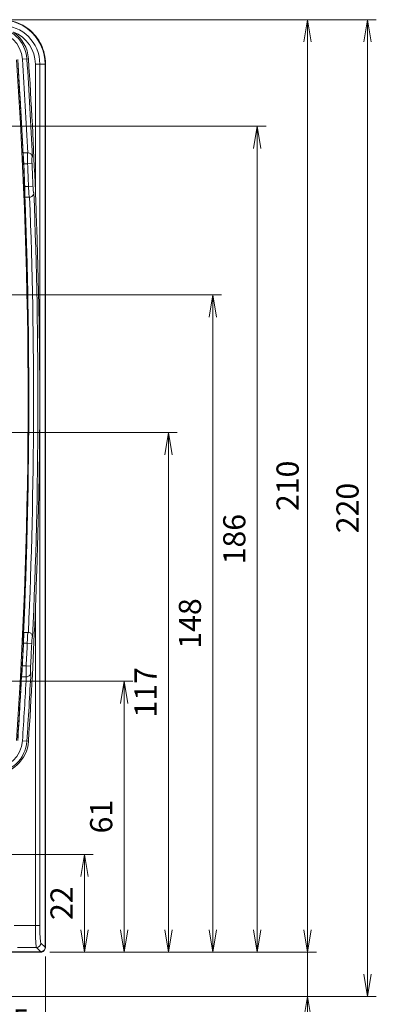
# Model space of a CAD drawing. Units: millimetres. Extents: x 2 to 418, y 4 to 293.
# Drawn here: x 226 to 266, y 61 to 172 of the extents above; entities that cross this region are included whole.
import ezdxf

# ---------------------------------------------------------------- set-up
doc = ezdxf.new("R2010")
doc.units = ezdxf.units.MM
doc.layers.get('0').update_dxf_attribs({"lineweight": 20})
doc.layers.add('1寸法線', color=140, linetype='Continuous', lineweight=15)
doc.styles.get("Standard").update_dxf_attribs({"font": 'romans.shx', "bigfont": 'bigfont.shx'})
doc.dimstyles.new('AM_JIS', dxfattribs={"dimtxt": 2.5, "dimasz": 2.5, "dimexe": 1, "dimexo": 1, "dimgap": 1, "dimtad": 3, "dimdsep": 46, "dimtxsty": 'STANDARD', "dimblk": 'OPEN', "dimcen": 0, "dimclrd": 256, "dimclre": 256, "dimclrt": 3, "dimadec": 0, "dimazin": 2, "dimtp": 0.1, "dimtm": 0.1, "dimtfac": 0.71, "dimtmove": 0, "dimatfit": 3, "dimldrblk": 'OPEN', "dimfxl": 1, "dimlwd": -1, "dimlwe": -1, "dimarcsym": 0})
doc.dimstyles.new('AM_JIS(１／５)$0', dxfattribs={"dimtxt": 2.5, "dimasz": 2.5, "dimexe": 1, "dimexo": 1, "dimgap": 1, "dimtad": 3, "dimlfac": 5, "dimdsep": 46, "dimtxsty": 'STANDARD', "dimblk": 'OPEN', "dimcen": 0, "dimclrd": 256, "dimclre": 256, "dimclrt": 256, "dimadec": 0, "dimazin": 0, "dimtp": 0.1, "dimtm": 0.1, "dimtfac": 0.71, "dimtmove": 0, "dimatfit": 3, "dimldrblk": 'OPEN', "dimfxl": 1, "dimlwd": -1, "dimlwe": -1, "dimarcsym": 0})

# ---------------------------------------------------------------- blocks, each defined once
blk = doc.blocks.new('_Open')
at = {"color": 0, "linetype": 'ByBlock', "lineweight": -2}
for p, q in [((-1, 0.167), (0, 0)), ((-1, -0.167), (0, 0)), ((0, 0), (-1, 0))]:
    blk.add_line(p, q, dxfattribs=at)
blk = doc.blocks.new('*D15')
at = {"layer": '1寸法線', "transparency": 16777216}
for p, q in [((38.48, 66.15), (38.48, 37.76)), ((228.48, 66.15), (228.48, 37.76)), ((40.98, 38.76), (225.98, 38.76))]:
    blk.add_line(p, q, dxfattribs=at)
at = {"layer": '1寸法線', "transparency": 16777216, "xscale": 2.5, "yscale": 2.5, "zscale": 2.5, "rotation": 180}
blk.add_blockref('_Open', (38.48, 38.76), dxfattribs=at)
at = {"layer": '1寸法線', "transparency": 16777216, "xscale": 2.5, "yscale": 2.5, "zscale": 2.5}
blk.add_blockref('_Open', (228.48, 38.76), dxfattribs=at)
at = {"layer": '1寸法線', "transparency": 16777216, "insert": (133.48, 41.01), "char_height": 2.5, "attachment_point": 5}
blk.add_mtext('\\A1;380', dxfattribs=at)
blk = doc.blocks.new('*D16')
at = {"layer": '1寸法線', "transparency": 16777216}
for p, q in [((224.5, 171.66), (259.02, 171.66)), ((258.02, 69.16), (258.02, 169.16)), ((228.97, 66.66), (259.02, 66.66))]:
    blk.add_line(p, q, dxfattribs=at)
at = {"layer": '1寸法線', "transparency": 16777216, "xscale": 2.5, "yscale": 2.5, "zscale": 2.5}
for p, rotation in [((258.02, 171.66), 90), ((258.02, 66.66), 270)]:
    blk.add_blockref('_Open', p, dxfattribs=dict(at, rotation=rotation))
at = {"layer": '1寸法線', "transparency": 16777216, "insert": (255.77, 119.16), "char_height": 2.5, "attachment_point": 5, "rotation": 90}
blk.add_mtext('\\A1;210', dxfattribs=at)
blk = doc.blocks.new('*D17')
at = {"layer": '1寸法線', "transparency": 16777216}
for p, q in [((224.5, 171.66), (265.77, 171.66)), ((264.77, 64.16), (264.77, 169.16)), ((214.04, 61.66), (265.77, 61.66))]:
    blk.add_line(p, q, dxfattribs=at)
at = {"layer": '1寸法線', "transparency": 16777216, "xscale": 2.5, "yscale": 2.5, "zscale": 2.5}
for p, rotation in [((264.77, 171.66), 90), ((264.77, 61.66), 270)]:
    blk.add_blockref('_Open', p, dxfattribs=dict(at, rotation=rotation))
at = {"layer": '1寸法線', "transparency": 16777216, "insert": (262.52, 116.66), "char_height": 2.5, "attachment_point": 5, "rotation": 90}
blk.add_mtext('\\A1;220', dxfattribs=at)
blk = doc.blocks.new('*D20')
at = {"layer": '1寸法線', "transparency": 16777216}
for p, q in [((218.23, 76.66), (218.23, 55.39)), ((228.48, 66.15), (228.48, 55.39)), ((225.98, 56.39), (220.73, 56.39))]:
    blk.add_line(p, q, dxfattribs=at)
at = {"layer": '1寸法線', "transparency": 16777216, "xscale": 2.5, "yscale": 2.5, "zscale": 2.5, "rotation": 180}
blk.add_blockref('_Open', (218.23, 56.39), dxfattribs=at)
at = {"layer": '1寸法線', "transparency": 16777216, "xscale": 2.5, "yscale": 2.5, "zscale": 2.5}
blk.add_blockref('_Open', (228.48, 56.39), dxfattribs=at)
at = {"layer": '1寸法線', "transparency": 16777216, "insert": (223.35, 58.64), "char_height": 2.5, "attachment_point": 5}
blk.add_mtext('20.5', dxfattribs=at)
blk = doc.blocks.new('*D25')
at = {"layer": '1寸法線', "transparency": 16777216}
for p, q in [((77.98, 76.66), (77.98, 50.39)), ((228.48, 66.15), (228.48, 50.39)), ((80.48, 51.39), (225.98, 51.39))]:
    blk.add_line(p, q, dxfattribs=at)
at = {"layer": '1寸法線', "transparency": 16777216, "xscale": 2.5, "yscale": 2.5, "zscale": 2.5, "rotation": 180}
blk.add_blockref('_Open', (77.98, 51.39), dxfattribs=at)
at = {"layer": '1寸法線', "transparency": 16777216, "xscale": 2.5, "yscale": 2.5, "zscale": 2.5}
blk.add_blockref('_Open', (228.48, 51.39), dxfattribs=at)
at = {"layer": '1寸法線', "transparency": 16777216, "insert": (153.23, 53.64), "char_height": 2.5, "attachment_point": 5}
blk.add_mtext('301', dxfattribs=at)
blk = doc.blocks.new('*D29')
at = {"layer": '1寸法線', "transparency": 16777216}
for p, q in [((222.23, 77.66), (233.87, 77.66)), ((232.87, 69.16), (232.87, 75.16)), ((228.97, 66.66), (233.87, 66.66))]:
    blk.add_line(p, q, dxfattribs=at)
at = {"layer": '1寸法線', "transparency": 16777216, "xscale": 2.5, "yscale": 2.5, "zscale": 2.5}
for p, rotation in [((232.87, 77.66), 90), ((232.87, 66.66), 270)]:
    blk.add_blockref('_Open', p, dxfattribs=dict(at, rotation=rotation))
at = {"layer": '1寸法線', "transparency": 16777216, "insert": (230.62, 72.16), "char_height": 2.5, "attachment_point": 5, "rotation": 90}
blk.add_mtext('22', dxfattribs=at)
blk = doc.blocks.new('*D30')
at = {"layer": '1寸法線', "transparency": 16777216}
for p, q in [((181.62, 97.16), (238.34, 97.16)), ((237.34, 69.16), (237.34, 94.66)), ((228.97, 66.66), (238.34, 66.66))]:
    blk.add_line(p, q, dxfattribs=at)
at = {"layer": '1寸法線', "transparency": 16777216, "xscale": 2.5, "yscale": 2.5, "zscale": 2.5}
for p, rotation in [((237.34, 97.16), 90), ((237.34, 66.66), 270)]:
    blk.add_blockref('_Open', p, dxfattribs=dict(at, rotation=rotation))
at = {"layer": '1寸法線', "transparency": 16777216, "insert": (235.09, 81.91), "char_height": 2.5, "attachment_point": 5, "rotation": 90}
blk.add_mtext('61', dxfattribs=at)
blk = doc.blocks.new('*D31')
at = {"layer": '1寸法線', "transparency": 16777216}
for p, q in [((224.02, 125.16), (243.34, 125.16)), ((242.34, 122.66), (242.34, 69.16)), ((228.97, 66.66), (243.34, 66.66))]:
    blk.add_line(p, q, dxfattribs=at)
at = {"layer": '1寸法線', "transparency": 16777216, "xscale": 2.5, "yscale": 2.5, "zscale": 2.5}
for p, rotation in [((242.34, 125.16), 90), ((242.34, 66.66), 270)]:
    blk.add_blockref('_Open', p, dxfattribs=dict(at, rotation=rotation))
at = {"layer": '1寸法線', "transparency": 16777216, "insert": (240.09, 95.91), "char_height": 2.5, "attachment_point": 5, "rotation": 90}
blk.add_mtext('117', dxfattribs=at)
blk = doc.blocks.new('*D32')
at = {"layer": '1寸法線', "transparency": 16777216}
for p, q in [((212.7, 140.66), (248.34, 140.66)), ((247.34, 138.16), (247.34, 69.16)), ((228.97, 66.66), (248.34, 66.66))]:
    blk.add_line(p, q, dxfattribs=at)
at = {"layer": '1寸法線', "transparency": 16777216, "xscale": 2.5, "yscale": 2.5, "zscale": 2.5}
for p, rotation in [((247.34, 140.66), 90), ((247.34, 66.66), 270)]:
    blk.add_blockref('_Open', p, dxfattribs=dict(at, rotation=rotation))
at = {"layer": '1寸法線', "transparency": 16777216, "insert": (245.09, 103.66), "char_height": 2.5, "attachment_point": 5, "rotation": 90}
blk.add_mtext('148', dxfattribs=at)
blk = doc.blocks.new('*D33')
at = {"layer": '1寸法線', "transparency": 16777216}
for p, q in [((153.23, 159.66), (253.34, 159.66)), ((252.34, 157.16), (252.34, 69.16)), ((228.97, 66.66), (253.34, 66.66))]:
    blk.add_line(p, q, dxfattribs=at)
at = {"layer": '1寸法線', "transparency": 16777216, "xscale": 2.5, "yscale": 2.5, "zscale": 2.5}
for p, rotation in [((252.34, 159.66), 90), ((252.34, 66.66), 270)]:
    blk.add_blockref('_Open', p, dxfattribs=dict(at, rotation=rotation))
at = {"layer": '1寸法線', "transparency": 16777216, "insert": (250.09, 113.16), "char_height": 2.5, "attachment_point": 5, "rotation": 90}
blk.add_mtext('186', dxfattribs=at)
blk = doc.blocks.new('*D34')
at = {"layer": '1寸法線', "transparency": 16777216}
for p, q in [((258.02, 69.16), (258.02, 71.66)), ((228.97, 66.66), (259.02, 66.66)), ((258.02, 66.66), (258.02, 61.66)), ((205.55, 61.66), (259.02, 61.66)), ((258.02, 59.16), (258.02, 50.97))]:
    blk.add_line(p, q, dxfattribs=at)
at = {"layer": '1寸法線', "transparency": 16777216, "xscale": 2.5, "yscale": 2.5, "zscale": 2.5}
for p, rotation in [((258.02, 66.66), 270), ((258.02, 61.66), 90)]:
    blk.add_blockref('_Open', p, dxfattribs=dict(at, rotation=rotation))
at = {"layer": '1寸法線', "transparency": 16777216, "insert": (255.77, 53.81), "char_height": 2.5, "attachment_point": 5, "rotation": 90}
blk.add_mtext('10', dxfattribs=at)
blk = doc.blocks.new('*D35')
at = {"layer": '1寸法線', "transparency": 16777216}
for p, q in [((204.73, 132.68), (204.73, 45.39)), ((228.48, 66.15), (228.48, 45.39)), ((207.23, 46.39), (225.98, 46.39))]:
    blk.add_line(p, q, dxfattribs=at)
at = {"layer": '1寸法線', "transparency": 16777216, "xscale": 2.5, "yscale": 2.5, "zscale": 2.5, "rotation": 180}
blk.add_blockref('_Open', (204.73, 46.39), dxfattribs=at)
at = {"layer": '1寸法線', "transparency": 16777216, "xscale": 2.5, "yscale": 2.5, "zscale": 2.5}
blk.add_blockref('_Open', (228.48, 46.39), dxfattribs=at)
at = {"layer": '1寸法線', "transparency": 16777216, "insert": (216.6, 48.64), "char_height": 2.5, "attachment_point": 5}
blk.add_mtext('47.5', dxfattribs=at)

msp = doc.modelspace()

# ---------------------------------------------------------------- linework, layer by layer
for p, q in [((225.8935, 167.2087), (226.5681, 167.2524)), ((227.3472, 166.6577), (228.4428, 166.6577)), ((227.3472, 152.3456), (227.3472, 166.6577)), ((227.846, 69.6533), (227.846, 166.6577)), ((228.4428, 67.1915), (228.4428, 166.6577)), ((228.4778, 166.7144), (228.4778, 67.155)), ((226.4837, 156.6577), (225.9494, 156.6577)), ((225.8764, 155.6839), (225.9873, 155.6839)), ((225.8785, 155.6327), (225.9873, 155.6327)), ((225.9873, 155.6839), (226.0062, 155.6577)), ((226.0062, 155.6577), (226.0164, 155.4319)), ((226.47, 155.4329), (226.0413, 155.433)), ((226.9683, 155.4554), (226.47, 155.433)), ((226.0778, 154.0297), (226.0778, 152.6577)), ((226.1179, 152.6315), (226.0058, 152.6315)), ((226.1347, 152.6577), (226.1179, 152.6315)), ((226.1257, 152.8815), (226.1347, 152.6577)), ((226.1507, 152.8825), (226.5791, 152.8825)), ((227.0775, 152.9027), (226.5791, 152.8825)), ((226.1634, 151.6577), (226.6505, 151.6577)), ((227.3472, 69.6533), (227.3472, 105.3055)), ((226.5097, 102.6577), (226.0253, 102.6577)), ((225.9743, 101.6839), (225.8659, 101.6839)), ((225.9743, 101.6839), (225.9909, 101.6577)), ((225.9909, 101.6577), (225.9806, 101.4341)), ((226.4342, 101.4329), (226.0054, 101.433)), ((226.9324, 101.4099), (226.4342, 101.433)), ((225.8569, 98.8837), (225.8454, 98.6577)), ((225.8816, 98.8825), (226.3107, 98.8826)), ((226.8088, 98.8573), (226.3107, 98.8825)), ((225.8265, 98.6315), (225.7124, 98.6315)), ((225.783, 97.6577), (226.3175, 97.6577)), ((225.8454, 98.6577), (225.8265, 98.6315)), ((225.8935, 90.4425), (226.5681, 90.3987)), ((224.9453, 69.6533), (227.846, 69.6533)), ((228.4428, 67.1915), (227.9761, 67.6582)), ((227.944, 66.6927), (213.4428, 66.6927)), ((213.4428, 66.6577), (227.9731, 66.6577)), ((225.3139, 67.1594), (227.4773, 67.1594)), ((227.944, 66.6927), (227.4773, 67.1594))]:
    msp.add_line(p, q)
for centre, radius, start, end in [((222.5765, 166.9934), 3.8227, 3.712535, 90), ((223.4778, 166.6577), 4.965, 0, 90), ((223.4778, 166.6577), 4.3682, 0, 90), ((222.5765, 166.9934), 3.324, 3.712535, 90), ((223.4778, 166.6577), 3.8694, 0, 68.783344), ((222.5765, 166.9934), 4, 3.712535, 54.871806), ((-339.3804, 128.8077), 565.9082, 356.11564, 3.88436), ((-365.1587, 128.8582), 591.7543, 2.5982502, 3.7124316), ((-365.6456, 128.8256), 592.2493, 2.6935486, 3.7125349), ((-365.6456, 128.8256), 592.7831, 2.6911216, 3.7125349), ((-365.6456, 128.8256), 593.2819, 2.6410347, 3.7125349), ((-365.6456, 128.8256), 593.4591, 2.2713476, 3.7125349), ((-365.8373, 128.8024), 592.4525, 2.3293163, 2.5761926), ((194.2745, 154.0068), 31.7987, 2.570619, 3.184758), ((-366.285, 128.7482), 592.927, 2.3327902, 2.5794781), ((-365.6456, 128.8256), 592.7132, 2.3261527, 2.5729141), ((-365.6456, 128.8256), 593.2119, 2.3261461, 2.5729219), ((-365.9666, 128.8258), 592.5629, 357.3746912, 2.3024275), ((193.2222, 151.5396), 32.9558, 2.03221, 2.335241), ((-365.6456, 128.8256), 593.2819, 357.4198275, 2.257471), ((-365.6456, 128.8256), 592.2493, 357.4676283, 2.2093908), ((-365.6456, 128.8256), 592.7831, 357.4696655, 2.2076185), ((226.6505, 152.1496), 0.4919, 270.003923, 275.489653), ((-365.6456, 128.8256), 593.4591, 356.2874651, 357.7286524), ((226.5097, 102.1662), 0.4916, 84.186726, 89.998022), ((-366.0655, 128.8592), 592.681, 357.1009664, 357.3478112), ((-367.0476, 128.9379), 593.6904, 357.0981796, 357.3446137), ((194.313, 102.908), 31.7267, 357.335258, 357.948491), ((-365.6456, 128.8256), 592.7132, 357.1042664, 357.3510912), ((-365.6456, 128.8256), 593.2119, 357.1042587, 357.3510978), ((192.4501, 100.5758), 33.4744, 356.809043, 357.100395), ((-365.0673, 128.7875), 591.6627, 356.287519, 357.0784734), ((-365.6456, 128.8256), 592.2493, 356.2874651, 356.9833458), ((-365.6456, 128.8256), 592.7831, 356.2874651, 356.9860645), ((-365.6456, 128.8256), 593.2819, 356.2874651, 357.0361653), ((222.5765, 90.6577), 3.324, 270, 356.287465), ((222.5765, 90.6577), 3.8227, 270, 356.287465), ((222.5765, 90.6577), 4, 270, 356.287465), ((227.4744, 67.6611), 0.5017, 270.329106, 359.670894), ((227.9445, 67.191), 0.4983, 269.948652, 0.051348), ((227.9728, 67.1723), 0.5146, 270.036314, 281.337822), ((227.9801, 67.1583), 0.4986, 303.449296, 326.032567), ((227.9852, 67.155), 0.4926, 326.012239, 359.995529)]:
    msp.add_arc(centre, radius, start, end)
for points, knots in [([(228.4778, 166.7144), (228.4778, 167.0809), (228.3949, 167.8199), (228.027, 168.8706), (227.4304, 169.8183), (226.6372, 170.6087), (225.6828, 171.2052), (224.6214, 171.5745), (223.8738, 171.6577), (223.5023, 171.6577)], [0, 0, 0, 0, 1.09951055, 2.2092318, 3.31259833, 4.43073218, 5.54011005, 6.66069382, 7.7750848, 7.7750848, 7.7750848, 7.7750848]), ([(226.0241, 155.7734), (226.0183, 155.8784), (226.0065, 156.0714), (225.9878, 156.329), (225.9693, 156.5188), (225.9575, 156.621), (225.9494, 156.6577)], [0, 0, 0, 0, 0.31557985, 0.579923342, 0.774834782, 0.887822019, 0.887822019, 0.887822019, 0.887822019]), ([(226.4785, 156.6577), (226.4695, 156.6067), (226.4645, 156.4612), (226.4584, 156.1932), (226.4611, 155.8363), (226.4662, 155.5728), (226.47, 155.4329)], [0, 0, 0, 0, 0.15548586, 0.43471263, 0.80560946, 1.22546337, 1.22546337, 1.22546337, 1.22546337]), ([(227.0061, 156.1631), (227.0016, 156.2095), (226.9858, 156.3028), (226.9285, 156.4369), (226.8243, 156.5542), (226.6706, 156.6364), (226.5485, 156.6577), (226.4837, 156.6577)], [0, 0, 0, 0, 0.139823133, 0.282014755, 0.432042516, 0.601100937, 0.795647078, 0.795647078, 0.795647078, 0.795647078]), ([(227.0061, 156.1631), (227.0024, 156.1781), (226.9892, 156.2278), (226.9607, 156.1381), (226.9647, 156.0555), (226.9555, 155.884), (226.9603, 155.6837), (226.9648, 155.5338), (226.9683, 155.4554)], [0, 0, 0, 0, 0.046501881, 0.082424134, 0.187661661, 0.354079461, 0.565372309, 0.800887305, 0.800887305, 0.800887305, 0.800887305]), ([(226.1634, 151.6577), (226.1685, 151.6944), (226.1716, 151.7957), (226.1739, 151.9841), (226.1707, 152.2407), (226.1646, 152.4899), (226.1593, 152.6516), (226.1573, 152.7083)], [0, 0, 0, 0, 0.11114079, 0.30326915, 0.56552386, 0.88082921, 1.05100737, 1.05100737, 1.05100737, 1.05100737]), ([(226.5791, 152.8825), (226.5825, 152.7427), (226.5909, 152.4792), (226.6066, 152.1222), (226.6264, 151.8541), (226.6389, 151.7085), (226.6505, 151.6577)], [0, 0, 0, 0, 0.41972683, 0.79109967, 1.07110516, 1.22749598, 1.22749598, 1.22749598, 1.22749598]), ([(226.6975, 151.66), (226.7627, 151.6663), (226.8828, 151.6971), (227.0285, 151.7925), (227.1218, 151.9171), (227.1675, 152.0547), (227.1753, 152.1485), (227.1758, 152.195)], [0, 0, 0, 0, 0.19642641, 0.36429167, 0.513075647, 0.654260836, 0.793685655, 0.793685655, 0.793685655, 0.793685655]), ([(227.0775, 152.9027), (227.0807, 152.8242), (227.0889, 152.6741), (227.1016, 152.4738), (227.125, 152.3022), (227.1289, 152.2196), (227.1637, 152.1305), (227.1734, 152.1801), (227.1758, 152.195)], [0, 0, 0, 0, 0.235642255, 0.447621369, 0.61508806, 0.721538085, 0.758633196, 0.803805897, 0.803805897, 0.803805897, 0.803805897]), ([(227.846, 128.8256), (227.8405, 131.5624), (227.7928, 136.9123), (227.6202, 144.7528), (227.446, 149.8552), (227.3472, 152.3456)], [0, 0, 0, 0, 8.21063123, 16.04958365, 23.52656652, 23.52656652, 23.52656652, 23.52656652]), ([(227.3472, 105.3055), (227.4461, 107.7973), (227.6202, 112.9009), (227.7928, 120.7414), (227.8405, 126.0898), (227.846, 128.8256)], [0, 0, 0, 0, 7.48110407, 15.31936183, 23.52656654, 23.52656654, 23.52656654, 23.52656654]), ([(226.0193, 101.7723), (226.023, 101.8764), (226.0289, 102.0685), (226.0338, 102.3261), (226.0327, 102.5171), (226.0302, 102.6204), (226.0253, 102.6577)], [0, 0, 0, 0, 0.31247467, 0.576647567, 0.77282889, 0.885826489, 0.885826489, 0.885826489, 0.885826489]), ([(226.5097, 102.6577), (226.4979, 102.6069), (226.485, 102.4614), (226.4642, 102.1932), (226.4474, 101.8363), (226.4381, 101.5728), (226.4342, 101.4329)], [0, 0, 0, 0, 0.15645025, 0.43652337, 0.80796701, 1.22774464, 1.22774464, 1.22774464, 1.22774464]), ([(227.0348, 102.1176), (227.0346, 102.1641), (227.0272, 102.258), (226.9823, 102.3958), (226.8898, 102.5209), (226.7446, 102.6171), (226.6246, 102.6486), (226.5595, 102.6552)], [0, 0, 0, 0, 0.139397322, 0.280553986, 0.429315105, 0.597162998, 0.793566235, 0.793566235, 0.793566235, 0.793566235]), ([(227.0348, 102.1176), (227.0325, 102.1325), (227.023, 102.1822), (226.9878, 102.0931), (226.9833, 102.0105), (226.959, 101.8389), (226.9452, 101.6385), (226.9361, 101.4884), (226.9324, 101.4099)], [0, 0, 0, 0, 0.04509505, 0.082269731, 0.188817842, 0.356392466, 0.56847652, 0.804200784, 0.804200784, 0.804200784, 0.804200784]), ([(225.783, 97.6577), (225.7914, 97.6948), (225.8038, 97.7979), (225.8234, 97.9891), (225.8435, 98.2476), (225.8601, 98.4964), (225.8694, 98.6567), (225.8725, 98.7125)], [0, 0, 0, 0, 0.11397453, 0.31089832, 0.57701015, 0.89143404, 1.05895618, 1.05895618, 1.05895618, 1.05895618]), ([(226.3107, 98.8826), (226.3065, 98.7427), (226.3004, 98.4792), (226.2965, 98.1223), (226.3018, 97.8543), (226.3062, 97.7088), (226.3151, 97.6577)], [0, 0, 0, 0, 0.41989042, 0.79077691, 1.06996828, 1.22544189, 1.22544189, 1.22544189, 1.22544189]), ([(226.8088, 98.8573), (226.8049, 98.7789), (226.7995, 98.6289), (226.7937, 98.4286), (226.8019, 98.2572), (226.7974, 98.1745), (226.8254, 98.0849), (226.8389, 98.1345), (226.8426, 98.1496)], [0, 0, 0, 0, 0.235579909, 0.446886818, 0.613273846, 0.718449781, 0.754297332, 0.80089713, 0.80089713, 0.80089713, 0.80089713]), ([(226.3175, 97.6577), (226.3828, 97.6577), (226.5052, 97.678), (226.6593, 97.7599), (226.7637, 97.8764), (226.8216, 98.0101), (226.8379, 98.1032), (226.8426, 98.1496)], [0, 0, 0, 0, 0.19579311, 0.36438768, 0.513965393, 0.655891636, 0.795777586, 0.795777586, 0.795777586, 0.795777586]), ([(227.4773, 67.1594), (227.4512, 67.1922), (227.4395, 67.3335), (227.4022, 67.5893), (227.3825, 67.9853), (227.3616, 68.4791), (227.3501, 69.0478), (227.3472, 69.4472), (227.3472, 69.6533)], [0, 0, 0, 0, 0.12573268, 0.39645579, 0.79720325, 1.30334997, 1.8835647, 2.501973, 2.501973, 2.501973, 2.501973]), ([(227.9761, 67.6582), (227.9522, 67.6822), (227.9365, 67.7971), (227.9021, 68.0008), (227.8809, 68.3193), (227.8604, 68.7152), (227.8488, 69.1703), (227.846, 69.4893), (227.846, 69.6533)], [0, 0, 0, 0, 0.10177544, 0.31919256, 0.64118501, 1.04772664, 1.51308296, 2.00514613, 2.00514613, 2.00514613, 2.00514613]), ([(228.074, 66.6678), (228.1058, 66.6741), (228.169, 66.6931), (228.2274, 66.724), (228.2549, 66.7422)], [0, 0, 0, 0, 0.097418353, 0.196601623, 0.196601623, 0.196601623, 0.196601623])]:
    msp.add_open_spline(points, degree=3, knots=knots)

# ---------------------------------------------------------------- dimensions: what is measured, and where the dimension line sits
at = {"layer": '1寸法線'}
dim = msp.add_linear_dim(base=(264.7705, 171.6577), p1=(213.0433, 61.6577), p2=(223.5023, 171.6577), angle=90, dimstyle='AM_JIS', override={"dimlfac": 2, "dimclrt": 256, "dimtp": 0, "dimtm": 0.2, "dimtfac": 0.7, "dimtdec": 1, "dimtolj": 1, "dimtzin": 0}, dxfattribs=at)
dim.commit()
dim.dimension.update_dxf_attribs({"geometry": '*D17', "text_midpoint": (264.7705, 116.6577), "dimtype": 160})
for base, p1, p2, angle, dimstyle, override, picture, middle in [((258.0181, 171.6577), (227.9731, 66.6577), (223.5023, 171.6577), 90, 'AM_JIS', {"dimlfac": 2, "dimclrt": 256, "dimtp": 0, "dimtm": 0.2, "dimtfac": 0.7, "dimtdec": 1, "dimtolj": 1, "dimtzin": 0}, '*D16', (255.7681, 119.1577)), ((252.3367, 66.6577), (152.2278, 159.6577), (227.9731, 66.6577), 90, 'AM_JIS(１／５)$0', {"dimlfac": 2}, '*D33', (250.0867, 113.1577)), ((247.3367, 66.6577), (211.7047, 140.6577), (227.9731, 66.6577), 90, 'AM_JIS(１／５)$0', {"dimlfac": 2}, '*D32', (245.0867, 103.6577)), ((228.4778, 46.3938), (204.7278, 133.6808), (228.4778, 67.155), 0, 'AM_JIS(１／５)$0', {"dimlfac": 2}, '*D35', (216.6028, 48.6438)), ((242.3367, 66.6577), (223.0218, 125.1577), (227.9731, 66.6577), 90, 'AM_JIS(１／５)$0', {"dimlfac": 2}, '*D31', (240.0867, 95.9077)), ((237.3367, 97.1577), (227.9731, 66.6577), (180.6174, 97.1577), 90, 'AM_JIS(１／５)$0', {"dimlfac": 2}, '*D30', (235.0867, 81.9077)), ((228.4778, 51.3938), (77.9778, 77.6577), (228.4778, 67.155), 0, 'AM_JIS(１／５)$0', {"dimlfac": 2}, '*D25', (153.2278, 53.6438)), ((218.2278, 56.3938), (228.4778, 67.155), (218.2278, 77.6577), 0, 'AM_JIS(１／５)$0', {"dimlfac": 2}, '*D20', (223.3528, 58.6438)), ((232.8688, 77.6577), (227.9731, 66.6577), (221.2278, 77.6577), 90, 'AM_JIS(１／５)$0', {"dimlfac": 2}, '*D29', (230.6188, 72.1577)), ((258.0181, 61.6577), (227.9725, 66.6577), (204.5458, 61.6577), 90, 'AM_JIS(１／５)$0', {"dimlfac": 2}, '*D34', (255.7681, 53.8125))]:
    dim = msp.add_linear_dim(base=base, p1=p1, p2=p2, angle=angle, dimstyle=dimstyle, override=override, dxfattribs=at)
    dim.commit()
    dim.dimension.update_dxf_attribs({"geometry": picture, "text_midpoint": middle})
dim = msp.add_linear_dim(base=(228.4778, 38.7571), p1=(38.4778, 67.155), p2=(228.4778, 67.155), dimstyle='AM_JIS', override={"dimlfac": 2, "dimclrt": 256, "dimtp": 0, "dimtm": 0.2, "dimtfac": 0.7, "dimtdec": 1, "dimtolj": 1, "dimtzin": 0}, dxfattribs=at)
dim.commit()
dim.dimension.update_dxf_attribs({"geometry": '*D15', "text_midpoint": (133.4778, 38.7571), "dimtype": 160})

doc.saveas('drawing.dxf')
